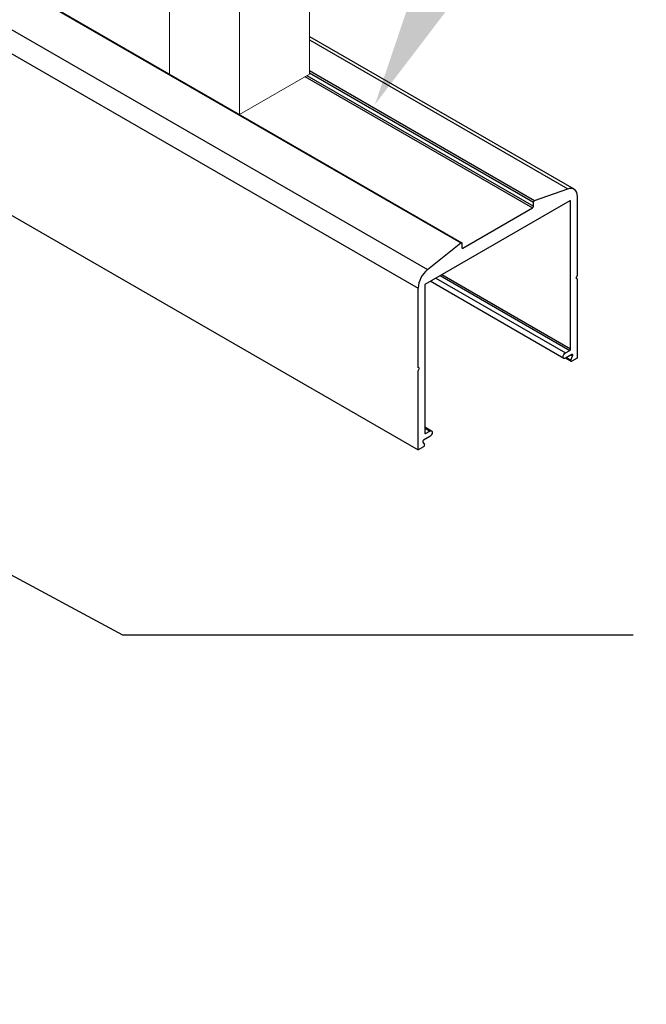
# Model space of a CAD drawing. Units: inches. Extents: x -39 to 857, y -5 to 277.
# Drawn here: x 80 to 82, y 104 to 108 of the extents above; entities that cross this region are included whole.
import ezdxf
from ezdxf import colors
from ezdxf.entities.mleader import LeaderData, LeaderLine
from ezdxf.math import Vec2, Vec3

# ---------------------------------------------------------------- set-up
doc = ezdxf.new("R2010")
doc.units = ezdxf.units.IN
doc.header["$LTSCALE"] = 0.5
doc.header["$MEASUREMENT"] = 0
doc.layers.add('Detail', color=251, linetype='Continuous')
doc.layers.add('Lite', color=255, linetype='Continuous', lineweight=5)
doc.layers.add('Text', color=40, linetype='Continuous', lineweight=30)
doc.styles.get("Standard").update_dxf_attribs({"font": 'arial.ttf'})

msp = doc.modelspace()

# ---------------------------------------------------------------- linework, layer by layer
at = {"layer": 'Detail', "transparency": 33554687}
for p, q in [((76.96872, 109.49143), (81.46231, 106.89733)), ((76.9719, 109.49215), (81.46549, 106.89805)), ((76.84279, 109.39015), (81.33638, 106.79606)), ((76.80712, 109.31948), (81.30071, 106.72539)), ((76.80712, 108.70708), (81.30071, 106.11298)), ((80.88902, 107.67937), (81.88987, 107.10159)), ((80.88902, 107.66712), (81.86714, 107.10246)), ((80.87205, 107.5272), (81.73346, 107.02992)), ((80.87912, 107.53128), (81.737, 107.03604)), ((80.88902, 107.5503), (81.74121, 107.05834)), ((80.88902, 107.54143), (81.737, 107.0519)), ((81.74121, 107.05834), (81.86714, 107.10246)), ((81.87453, 107.05665), (81.32546, 106.73968)), ((81.737, 107.03604), (81.737, 107.0519)), ((81.87453, 107.05665), (81.87806, 107.0546)), ((81.87806, 106.49609), (81.87806, 107.0546)), ((81.90281, 107.07297), (81.90281, 106.77304)), ((81.47006, 106.87786), (81.73346, 107.02992)), ((81.33638, 106.79606), (81.46231, 106.89733)), ((81.46653, 106.89576), (81.46653, 106.8799)), ((81.46653, 106.8799), (81.47006, 106.87786)), ((81.85202, 106.45955), (81.34611, 106.7516)), ((81.36745, 106.76392), (81.85827, 106.48058)), ((81.38372, 106.77331), (81.87453, 106.48997)), ((81.39079, 106.77739), (81.87806, 106.49609)), ((81.90281, 106.77304), (81.89738, 106.76364)), ((81.89738, 106.76364), (81.90281, 106.7605)), ((81.90281, 106.7605), (81.90281, 106.46057)), ((81.30071, 106.42546), (81.30071, 106.72539)), ((81.32546, 106.73968), (81.32546, 106.17708)), ((81.85827, 106.48058), (81.87453, 106.48997)), ((81.88248, 106.47414), (81.85827, 106.46016)), ((81.87957, 106.44834), (81.85827, 106.46016)), ((81.86239, 106.46254), (81.87901, 106.45295)), ((81.87901, 106.45295), (81.88554, 106.46978)), ((81.88023, 106.47285), (81.88554, 106.46978)), ((81.90281, 106.46057), (81.88207, 106.44859)), ((81.30614, 106.42232), (81.30071, 106.42546)), ((81.30071, 106.41291), (81.30614, 106.42232)), ((81.30071, 106.11298), (81.30071, 106.41291)), ((81.32546, 106.20008), (81.35151, 106.18504)), ((81.32546, 106.19586), (81.34526, 106.18443)), ((81.329, 106.17504), (81.34526, 106.18443)), ((81.34526, 106.16401), (81.32105, 106.15004)), ((81.32546, 106.17708), (81.329, 106.17504)), ((81.32146, 106.12496), (81.30071, 106.11298)), ((81.31799, 106.14214), (81.32452, 106.13285))]:
    msp.add_line(p, q, dxfattribs=at)
at = {"layer": 'Detail', "transparency": 33554687, "flags": 128}
for points in [[(81.86714, 107.10246), (81.87444, 107.10425), (81.88127, 107.10436), (81.88744, 107.10279), (81.89275, 107.09958), (81.89705, 107.09484), (81.90022, 107.0887), (81.90216, 107.08134), (81.90281, 107.07297)], [(81.46231, 106.89733), (81.46309, 106.89786), (81.46386, 106.89818), (81.46459, 106.89828), (81.46524, 106.89817), (81.46578, 106.89784), (81.46619, 106.89731), (81.46644, 106.89661), (81.46653, 106.89576)], [(81.85827, 106.46016), (81.85488, 106.45899), (81.85202, 106.45955), (81.8501, 106.46175), (81.84943, 106.46527), (81.8501, 106.46956), (81.85202, 106.47398), (81.85488, 106.47785), (81.85827, 106.48058)], [(81.88207, 106.44859), (81.88115, 106.4482), (81.8803, 106.44812), (81.87957, 106.44834), (81.87901, 106.44887), (81.87865, 106.44965), (81.87853, 106.45063), (81.87865, 106.45176), (81.87901, 106.45295)], [(81.88554, 106.46978), (81.88589, 106.47097), (81.88601, 106.4721), (81.88589, 106.47309), (81.88554, 106.47387), (81.88498, 106.47439), (81.88424, 106.47461), (81.88339, 106.47453), (81.88248, 106.47414)], [(81.34526, 106.18443), (81.34864, 106.1856), (81.35151, 106.18504), (81.35343, 106.18284), (81.3541, 106.17932), (81.35343, 106.17503), (81.35151, 106.17061), (81.34864, 106.16674), (81.34526, 106.16401)]]:
    msp.add_lwpolyline(points, dxfattribs=at)
at = {"layer": 'Detail', "transparency": 33554687}
for centre, radius, start, end in [((81.74438, 107.05167), 0.00738, 115.35504, 178.21155), ((81.87591, 107.05495), 0.00218, 350.78596, 129.20329), ((81.72932, 107.03639), 0.00768, 302.60548, 357.39452), ((81.46868, 106.87955), 0.00218, 170.78596, 309.20329), ((81.39842, 106.7204), 0.09784, 129.35321, 177.08013), ((81.87039, 106.49644), 0.00768, 302.60548, 357.39452), ((81.32422, 106.14426), 0.00659, 118.81019, 198.77845), ((81.32762, 106.17673), 0.00218, 170.78596, 309.20329), ((81.31828, 106.13073), 0.00659, 298.81019, 18.77845)]:
    msp.add_arc(centre, radius, start, end, dxfattribs=at)
at = {"layer": 'Lite', "transparency": 33554687}
msp.add_lwpolyline([(80.88902, 110.537), (80.88902, 107.537), (80.62385, 107.38392), (80.62385, 110.38392), (80.62385, 107.38392), (80.35869, 107.537), (80.35869, 110.537)], dxfattribs=at)

# ---------------------------------------------------------------- leaders
at = {"layer": 'Text', "transparency": 33554687}
ml = msp.add_multileader_mtext('Standard', dxfattribs=at)
ml.set_content('\\A1;VINYL BUTTON CAP\\P(2 EA.)', color=256)
ml.set_leader_properties()
ml.build(insert=Vec2(0, 0))
ml.multileader.update_dxf_attribs({"dogleg_length": 0.125, "arrow_head_size": 0.5, "scale": 4})
ctx = ml.context
ctx.base_point, ctx.scale, ctx.char_height, ctx.arrow_head_size, ctx.landing_gap_size, ctx.plane_origin = Vec3(96.911, 110.97672), 4, 0.5, 0.5, 0.25, Vec3(-29.43704, 108.86325)
ctx.text_align_type = 2
notes = []
notes.append((ctx, [(1, (1, 1, 0), (105.69932, 110.97672), (-1, 0), 1.60722, [(0, [(108.93324, 105.01049)], 0, [])])]))
ctx.mtext.insert, ctx.mtext.width, ctx.mtext.alignment, ctx.mtext.flow_direction = Vec3(103.84211, 111.30022), 16.8341058, 3, 5
ml = msp.add_multileader_mtext('Standard', dxfattribs=at)
ml.set_content('\\A1;BRPKT BOTTOM \\PPICKET RAIL', color=256)
ml.set_leader_properties()
ml.build(insert=Vec2(0, 0))
ml.multileader.update_dxf_attribs({"dogleg_length": 0.125, "arrow_head_size": 0.5, "scale": 4})
ctx = ml.context
ctx.base_point, ctx.scale, ctx.char_height, ctx.arrow_head_size, ctx.landing_gap_size, ctx.plane_origin = Vec3(84.33036, 109.79456), 4, 0.5, 0.5, 0.25, Vec3(212.00784, 103.13528)
notes.append((ctx, [(1, (1, 1, 0), (82.39704, 109.79456), (1, 0), 1.93331, [(0, [(81.13702, 107.42163)], 0, [])])]))
ctx.mtext.insert, ctx.mtext.width, ctx.mtext.flow_direction = Vec3(84.58036, 110.04882), 10.9641357, 5
ml = msp.add_multileader_mtext('Standard', dxfattribs=at)
ml.set_content('\\A1;3/8" SS HEX NUT\\P(4 EA.)', color=256)
ml.set_leader_properties()
ml.build(insert=Vec2(0, 0))
ml.multileader.update_dxf_attribs({"dogleg_length": 0.125, "arrow_head_size": 0.5, "scale": 4})
ctx = ml.context
ctx.base_point, ctx.scale, ctx.char_height, ctx.arrow_head_size, ctx.landing_gap_size, ctx.plane_origin = Vec3(98.03071, 108.47718), 4, 0.5, 0.5, 0.25, Vec3(-29.43704, 106.36371)
ctx.text_align_type = 2
notes.append((ctx, [(1, (1, 1, 0), (105.69932, 108.47718), (-1, 0), 1.60722, [(0, [(108.82704, 104.20028)], 0, [])])]))
ctx.mtext.insert, ctx.mtext.width, ctx.mtext.alignment, ctx.mtext.flow_direction = Vec3(103.84211, 108.80068), 16.8341058, 3, 5
ml = msp.add_multileader_mtext('Standard', dxfattribs=at)
ml.set_content('\\A1;BRPKT BOTTOM \\PPICKET RAIL', color=256)
ml.set_leader_properties()
ml.build(insert=Vec2(0, 0))
ml.multileader.update_dxf_attribs({"dogleg_length": 0.125, "arrow_head_size": 0.5, "scale": 4})
ctx = ml.context
ctx.base_point, ctx.scale, ctx.char_height, ctx.arrow_head_size, ctx.landing_gap_size, ctx.plane_origin = Vec3(55.18348, 107.85355), 4, 0.5, 0.5, 0.25, Vec3(182.86097, 101.19428)
notes.append((ctx, [(1, (1, 1, 0), (53.25017, 107.85355), (1, 0), 1.93331, [(0, [(51.99014, 105.48063)], 0, [])])]))
ctx.mtext.insert, ctx.mtext.width, ctx.mtext.flow_direction = Vec3(55.43348, 108.10781), 10.9641357, 5
ml = msp.add_multileader_mtext('Standard', dxfattribs=at)
ml.set_content('\\A1;RCB2 RAIL CONNECTOR\\PBLOCK', color=256)
ml.set_leader_properties()
ml.build(insert=Vec2(0, 0))
ml.multileader.update_dxf_attribs({"dogleg_length": 0.125, "arrow_head_size": 0.5, "scale": 4})
ctx = ml.context
ctx.base_point, ctx.scale, ctx.char_height, ctx.arrow_head_size, ctx.landing_gap_size, ctx.plane_origin = Vec3(82.11466, 105.41236), 4, 0.5, 0.5, 0.25, Vec3(212.51012, 97.7027)
notes.append((ctx, [(1, (1, 1, 0), (80.18135, 105.41236), (1, 0), 1.93331, [(0, [(76.72618, 107.26957)], 0, [])])]))
ctx.mtext.insert, ctx.mtext.width, ctx.mtext.flow_direction = Vec3(82.36466, 105.66662), 10.9641357, 5
ml = msp.add_multileader_mtext('Standard', dxfattribs=at)
ml.set_content('\\A1;%%C3/8" ID SS BUTTON\\PCAP WASHER\\P(4 EA.)', color=256)
ml.set_leader_properties()
ml.build(insert=Vec2(0, 0))
ml.multileader.update_dxf_attribs({"dogleg_length": 0.125, "arrow_head_size": 0.5, "scale": 4})
ctx = ml.context
ctx.base_point, ctx.scale, ctx.char_height, ctx.arrow_head_size, ctx.landing_gap_size, ctx.plane_origin = Vec3(96.90749, 106.08585), 4, 0.5, 0.5, 0.25, Vec3(-29.30699, 95.63325)
ctx.text_align_type = 2
notes.append((ctx, [(1, (1, 1, 0), (105.69932, 106.08585), (-1, 0), 1.53126, [(0, [(108.70273, 103.24176)], 0, [])])]))
ctx.mtext.insert, ctx.mtext.width, ctx.mtext.alignment, ctx.mtext.flow_direction = Vec3(103.91806, 106.40935), 16.8341058, 3, 5
ml = msp.add_multileader_mtext('Standard', dxfattribs=at)
ml.set_content('\\A1;RCB2 RAIL CONNECTOR\\PBLOCK', color=256)
ml.set_leader_properties()
ml.build(insert=Vec2(0, 0))
ml.multileader.update_dxf_attribs({"dogleg_length": 0.125, "arrow_head_size": 0.5, "scale": 4})
ctx = ml.context
ctx.base_point, ctx.scale, ctx.char_height, ctx.arrow_head_size, ctx.landing_gap_size, ctx.plane_origin = Vec3(52.96779, 103.47135), 4, 0.5, 0.5, 0.25, Vec3(183.36324, 95.7617)
notes.append((ctx, [(1, (1, 1, 0), (51.03447, 103.47135), (1, 0), 1.93331, [(0, [(47.5793, 105.32857)], 0, [])])]))
ctx.mtext.insert, ctx.mtext.width, ctx.mtext.flow_direction = Vec3(53.21779, 103.72561), 10.9641357, 5
for ctx, leaders in notes:
    for number, flags, end, landing, length, lines in leaders:
        leader = LeaderData()
        leader.index, (leader.has_last_leader_line, leader.has_dogleg_vector, leader.attachment_direction) = number, flags
        leader.last_leader_point, leader.dogleg_vector, leader.dogleg_length = Vec3(end), Vec3(landing), length
        for number, points, colour, breaks in lines:
            line = LeaderLine()
            line.index, line.vertices, line.color, line.breaks = number, Vec3.list(points), colors.encode_raw_color(colour), breaks
            leader.lines.append(line)
        ctx.leaders.append(leader)

doc.saveas('drawing.dxf')
